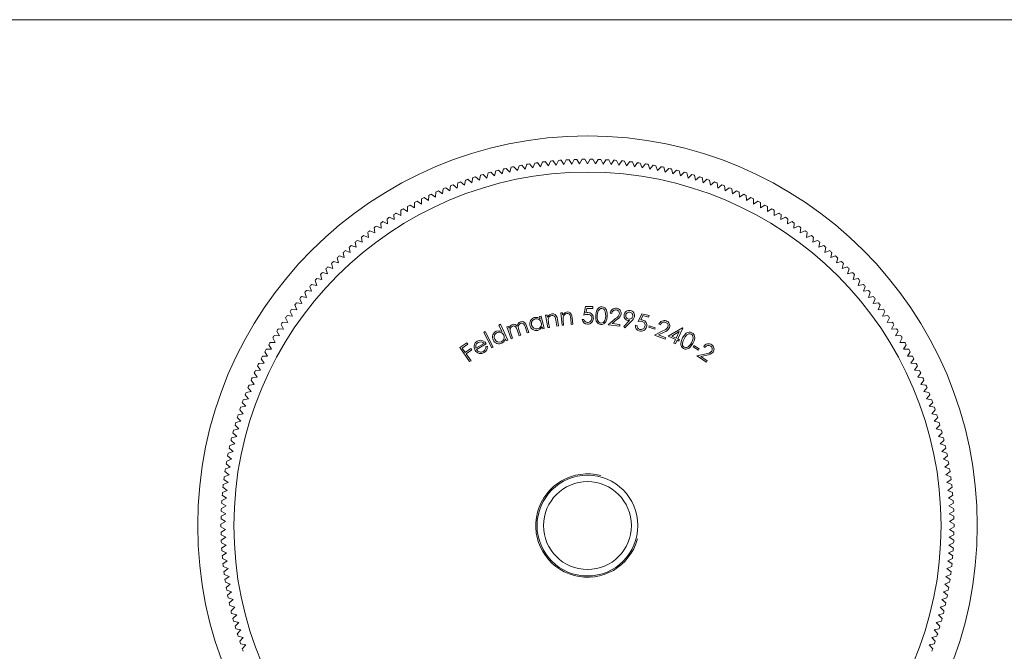
# Model space of a CAD drawing. Units: millimetres. Extents: x 5 to 292, y 5 to 205.
# Drawn here: x 81 to 157, y 156 to 205 of the extents above; entities that cross this region are included whole.
import ezdxf

# ---------------------------------------------------------------- set-up
doc = ezdxf.new("R2010")
doc.units = ezdxf.units.MM

msp = doc.modelspace()

# ---------------------------------------------------------------- linework, layer by layer
at = {"color": 7, "linetype": 'Continuous', "lineweight": 0}
msp.add_line((292, 205), (5, 205), dxfattribs=at)
at = {"color": 7, "linetype": 'Continuous', "lineweight": 15}
for p, q in [((124.661, 194.198), (124.467, 193.845)), ((125.073, 193.851), (124.872, 194.201)), ((125.275, 194.201), (125.073, 193.851)), ((125.68, 193.845), (125.486, 194.198)), ((118.577, 193.447), (118.463, 193.06)), ((119.054, 193.197), (118.782, 193.494)), ((119.176, 193.581), (119.054, 193.197)), ((119.648, 193.321), (119.383, 193.624)), ((119.778, 193.702), (119.648, 193.321)), ((120.244, 193.432), (119.986, 193.741)), ((120.383, 193.811), (120.244, 193.432)), ((120.843, 193.53), (120.591, 193.845)), ((120.99, 193.906), (120.843, 193.53)), ((121.444, 193.615), (121.198, 193.935)), ((121.598, 193.987), (121.444, 193.615)), ((122.046, 193.687), (121.808, 194.013)), ((122.209, 194.056), (122.046, 193.687)), ((122.65, 193.746), (122.419, 194.077)), ((122.82, 194.112), (122.65, 193.746)), ((123.255, 193.792), (123.031, 194.128)), ((123.433, 194.154), (123.255, 193.792)), ((123.86, 193.825), (123.644, 194.165)), ((124.047, 194.183), (123.86, 193.825)), ((124.467, 193.845), (124.258, 194.19)), ((125.889, 194.19), (125.68, 193.845)), ((126.286, 193.825), (126.1, 194.183)), ((126.503, 194.165), (126.286, 193.825)), ((126.892, 193.792), (126.713, 194.154)), ((127.116, 194.128), (126.892, 193.792)), ((127.497, 193.746), (127.326, 194.112)), ((127.728, 194.077), (127.497, 193.746)), ((128.101, 193.687), (127.938, 194.056)), ((128.339, 194.013), (128.101, 193.687)), ((128.703, 193.615), (128.548, 193.987)), ((128.948, 193.935), (128.703, 193.615)), ((129.304, 193.53), (129.157, 193.906)), ((129.556, 193.845), (129.304, 193.53)), ((129.902, 193.432), (129.764, 193.811)), ((130.161, 193.741), (129.902, 193.432)), ((130.499, 193.321), (130.369, 193.702)), ((130.764, 193.624), (130.499, 193.321)), ((131.093, 193.197), (130.971, 193.581)), ((131.365, 193.494), (131.093, 193.197)), ((131.684, 193.06), (131.57, 193.447)), ((116.213, 192.781), (116.133, 192.386)), ((116.71, 192.573), (116.413, 192.846)), ((116.798, 192.967), (116.71, 192.573)), ((117.291, 192.748), (117, 193.027)), ((117.387, 193.139), (117.291, 192.748)), ((117.875, 192.91), (117.591, 193.196)), ((117.98, 193.3), (117.875, 192.91)), ((118.463, 193.06), (118.185, 193.352)), ((131.962, 193.352), (131.684, 193.06)), ((132.271, 192.91), (132.166, 193.3)), ((132.556, 193.196), (132.271, 192.91)), ((132.856, 192.748), (132.759, 193.139)), ((133.147, 193.027), (132.856, 192.748)), ((133.437, 192.573), (133.349, 192.967)), ((133.734, 192.846), (133.437, 192.573)), ((134.014, 192.386), (133.934, 192.781)), ((113.915, 191.913), (113.87, 191.512)), ((114.428, 191.749), (114.109, 191.995)), ((114.482, 192.149), (114.428, 191.749)), ((114.992, 191.973), (114.678, 192.227)), ((115.054, 192.372), (114.992, 191.973)), ((115.56, 192.186), (115.252, 192.446)), ((115.631, 192.583), (115.56, 192.186)), ((116.133, 192.386), (115.83, 192.652)), ((134.316, 192.652), (134.014, 192.386)), ((134.587, 192.186), (134.516, 192.583)), ((134.895, 192.446), (134.587, 192.186)), ((135.155, 191.973), (135.092, 192.372)), ((135.469, 192.227), (135.155, 191.973)), ((135.718, 191.749), (135.665, 192.149)), ((136.038, 191.995), (135.718, 191.749)), ((136.277, 191.512), (136.232, 191.913)), ((112.769, 191.003), (112.434, 191.228)), ((112.796, 191.405), (112.769, 191.003)), ((113.316, 191.263), (112.987, 191.496)), ((113.353, 191.665), (113.316, 191.263)), ((113.87, 191.512), (113.545, 191.752)), ((136.602, 191.752), (136.277, 191.512)), ((136.83, 191.263), (136.794, 191.665)), ((137.16, 191.496), (136.83, 191.263)), ((137.378, 191.003), (137.35, 191.405)), ((137.713, 191.228), (137.378, 191.003)), ((111.162, 190.554), (111.161, 190.15)), ((111.691, 190.446), (111.347, 190.656)), ((111.701, 190.849), (111.691, 190.446)), ((112.227, 190.73), (111.887, 190.948)), ((112.246, 191.133), (112.227, 190.73)), ((137.92, 190.73), (137.901, 191.133)), ((138.259, 190.948), (137.92, 190.73)), ((138.456, 190.446), (138.446, 190.849)), ((138.8, 190.656), (138.456, 190.446)), ((138.986, 190.15), (138.984, 190.554)), ((110.121, 189.525), (109.764, 189.713)), ((110.105, 189.928), (110.121, 189.525)), ((110.638, 189.843), (110.285, 190.039)), ((110.631, 190.247), (110.638, 189.843)), ((111.161, 190.15), (110.812, 190.353)), ((139.334, 190.353), (138.986, 190.15)), ((139.509, 189.843), (139.516, 190.247)), ((139.862, 190.039), (139.509, 189.843)), ((140.025, 189.525), (140.041, 189.928)), ((140.382, 189.713), (140.025, 189.525)), ((108.573, 188.905), (108.615, 188.504)), ((109.11, 188.855), (108.745, 189.027)), ((109.077, 189.257), (109.11, 188.855)), ((109.612, 189.195), (109.251, 189.375)), ((109.587, 189.598), (109.612, 189.195)), ((140.535, 189.195), (140.559, 189.598)), ((140.896, 189.375), (140.535, 189.195)), ((141.037, 188.855), (141.07, 189.257)), ((141.402, 189.027), (141.037, 188.855)), ((141.531, 188.504), (141.574, 188.905)), ((107.59, 188.168), (107.65, 187.77)), ((108.128, 188.142), (107.757, 188.298)), ((108.078, 188.542), (108.128, 188.142)), ((108.615, 188.504), (108.247, 188.668)), ((141.9, 188.668), (141.531, 188.504)), ((142.018, 188.142), (142.069, 188.542)), ((142.39, 188.298), (142.018, 188.142)), ((142.497, 187.77), (142.557, 188.168)), ((106.64, 187.39), (106.716, 186.994)), ((107.179, 187.387), (106.8, 187.527)), ((107.111, 187.784), (107.179, 187.387)), ((107.65, 187.77), (107.274, 187.917)), ((142.872, 187.917), (142.497, 187.77)), ((142.968, 187.387), (143.036, 187.784)), ((143.346, 187.527), (142.968, 187.387)), ((143.43, 186.994), (143.507, 187.39)), ((106.263, 186.592), (105.879, 186.715)), ((106.177, 186.986), (106.263, 186.592)), ((106.716, 186.994), (106.335, 187.126)), ((143.812, 187.126), (143.43, 186.994)), ((143.884, 186.592), (143.969, 186.986)), ((144.268, 186.715), (143.884, 186.592)), ((105.382, 185.757), (104.993, 185.864)), ((105.28, 186.147), (105.382, 185.757)), ((105.818, 186.179), (105.431, 186.294)), ((105.724, 186.571), (105.818, 186.179)), ((144.329, 186.179), (144.423, 186.571)), ((144.716, 186.294), (144.329, 186.179)), ((144.765, 185.757), (144.867, 186.147)), ((145.154, 185.864), (144.765, 185.757)), ((104.419, 185.271), (104.538, 184.885)), ((104.955, 185.326), (104.564, 185.424)), ((104.845, 185.714), (104.955, 185.326)), ((145.191, 185.326), (145.302, 185.714)), ((145.583, 185.424), (145.191, 185.326)), ((145.609, 184.885), (145.728, 185.271)), ((103.597, 184.358), (103.733, 183.978)), ((104.131, 184.436), (103.735, 184.517)), ((104.003, 184.819), (104.131, 184.436)), ((104.538, 184.885), (104.145, 184.975)), ((146.002, 184.975), (145.609, 184.885)), ((146.016, 184.436), (146.144, 184.819)), ((146.411, 184.517), (146.016, 184.436)), ((146.414, 183.978), (146.55, 184.358)), ((103.345, 183.511), (102.947, 183.575)), ((103.201, 183.888), (103.345, 183.511)), ((103.733, 183.978), (103.336, 184.05)), ((146.811, 184.05), (146.414, 183.978)), ((146.802, 183.511), (146.945, 183.888)), ((147.2, 183.575), (146.802, 183.511)), ((102.44, 182.924), (102.601, 182.554)), ((102.968, 183.037), (102.568, 183.092)), ((102.816, 183.41), (102.968, 183.037)), ((124.795, 182.13), (124.931, 182.792)), ((124.931, 182.792), (125.474, 182.792)), ((125.474, 182.792), (125.474, 182.656)), ((147.179, 183.037), (147.331, 183.41)), ((147.579, 183.092), (147.179, 183.037)), ((147.546, 182.554), (147.706, 182.924)), ((102.244, 182.063), (101.842, 182.101)), ((102.076, 182.43), (102.244, 182.063)), ((102.601, 182.554), (102.2, 182.6)), ((121.368, 182.023), (121.488, 182.053)), ((121.412, 181.849), (121.368, 182.023)), ((121.488, 182.053), (121.726, 181.107)), ((121.837, 182.122), (121.96, 182.143)), ((122.002, 181.167), (121.837, 182.122)), ((121.96, 182.143), (121.99, 181.972)), ((123.008, 182.311), (123.132, 182.324)), ((123.104, 181.347), (123.008, 182.311)), ((123.132, 182.324), (123.149, 182.151)), ((125.024, 182.656), (124.952, 182.308)), ((125.474, 182.656), (125.024, 182.656)), ((126.953, 182.266), (126.828, 182.283)), ((129.001, 181.651), (129.287, 182.248)), ((129.352, 182.101), (129.196, 181.773)), ((129.287, 182.248), (129.835, 182.101)), ((129.803, 181.98), (129.352, 182.101)), ((129.835, 182.101), (129.803, 181.98)), ((147.947, 182.6), (147.546, 182.554)), ((147.903, 182.063), (148.071, 182.43)), ((148.304, 182.101), (147.903, 182.063)), ((101.379, 181.418), (101.563, 181.059)), ((101.898, 181.564), (101.496, 181.594)), ((101.722, 181.927), (101.898, 181.564)), ((118.223, 181.372), (118.335, 181.425)), ((118.457, 180.869), (118.223, 181.372)), ((118.335, 181.425), (118.906, 180.201)), ((118.838, 181.228), (118.955, 181.269)), ((118.955, 181.269), (119.012, 181.111)), ((120.419, 180.755), (120.24, 181.257)), ((120.361, 181.299), (120.539, 180.798)), ((122.065, 181.538), (122.125, 181.188)), ((122.713, 181.29), (122.634, 181.745)), ((122.835, 181.311), (122.713, 181.29)), ((122.75, 181.802), (122.835, 181.311)), ((123.228, 181.36), (123.104, 181.347)), ((123.193, 181.713), (123.228, 181.36)), ((123.822, 181.419), (123.776, 181.879)), ((123.945, 181.431), (123.822, 181.419)), ((123.896, 181.928), (123.945, 181.431)), ((124.66, 181.808), (124.778, 181.808)), ((126.677, 181.392), (127.247, 181.863)), ((127.562, 181.274), (126.677, 181.392)), ((127.349, 181.787), (126.978, 181.48)), ((126.978, 181.48), (127.579, 181.4)), ((127.579, 181.4), (127.562, 181.274)), ((127.88, 181.253), (128.334, 181.712)), ((127.972, 181.163), (127.88, 181.253)), ((128.481, 181.669), (127.972, 181.163)), ((128.782, 181.354), (128.912, 181.319)), ((129.805, 181.204), (129.839, 181.308)), ((129.839, 181.308), (130.308, 181.155)), ((130.718, 181.382), (130.6, 181.427)), ((148.249, 181.564), (148.425, 181.927)), ((148.651, 181.594), (148.249, 181.564)), ((148.584, 181.059), (148.767, 181.418)), ((101.239, 180.546), (100.836, 180.557)), ((101.048, 180.901), (101.239, 180.546)), ((101.563, 181.059), (101.16, 181.079)), ((117.043, 180.798), (117.153, 180.857)), ((117.673, 179.612), (117.043, 180.798)), ((117.153, 180.857), (117.783, 179.67)), ((119.165, 180.309), (118.838, 181.228)), ((119.144, 180.74), (119.282, 180.35)), ((119.791, 180.531), (119.623, 181.002)), ((119.78, 180.933), (119.908, 180.573)), ((119.908, 180.573), (119.791, 180.531)), ((120.539, 180.798), (120.419, 180.755)), ((121.606, 181.077), (121.565, 181.24)), ((121.726, 181.107), (121.606, 181.077)), ((122.125, 181.188), (122.002, 181.167)), ((130.274, 181.051), (129.805, 181.204)), ((130.247, 180.593), (130.911, 180.921)), ((131.082, 180.273), (130.247, 180.593)), ((130.308, 181.155), (130.274, 181.051)), ((130.993, 180.822), (130.56, 180.609)), ((130.56, 180.609), (131.128, 180.391)), ((131.314, 180.507), (132.414, 181.147)), ((131.884, 180.244), (131.314, 180.507)), ((132.166, 180.857), (131.585, 180.52)), ((131.585, 180.52), (131.937, 180.359)), ((131.937, 180.359), (132.166, 180.857)), ((132.439, 181.136), (132.056, 180.304)), ((132.414, 181.147), (132.439, 181.136)), ((148.986, 181.079), (148.584, 181.059)), ((148.908, 180.546), (149.099, 180.901)), ((149.311, 180.557), (148.908, 180.546)), ((100.418, 179.846), (100.625, 179.5)), ((100.926, 180.026), (100.523, 180.029)), ((100.727, 180.377), (100.926, 180.026)), ((115.206, 179.621), (115.749, 179.997)), ((115.823, 179.89), (115.388, 179.588)), ((115.749, 179.997), (115.823, 179.89)), ((116.448, 179.57), (117.073, 179.944)), ((117.247, 179.921), (116.494, 179.471)), ((118.793, 180.149), (118.723, 180.3)), ((118.906, 180.201), (118.793, 180.149)), ((119.282, 180.35), (119.165, 180.309)), ((131.128, 180.391), (131.082, 180.273)), ((131.756, 179.967), (131.884, 180.244)), ((131.876, 179.912), (131.756, 179.967)), ((132.003, 180.19), (131.876, 179.912)), ((132.148, 180.123), (132.003, 180.19)), ((132.056, 180.304), (132.201, 180.237)), ((132.201, 180.237), (132.148, 180.123)), ((133.244, 179.682), (133.3, 179.775)), ((133.3, 179.775), (133.719, 179.518)), ((149.22, 180.026), (149.419, 180.377)), ((149.624, 180.029), (149.22, 180.026)), ((149.522, 179.5), (149.728, 179.846)), ((100.335, 178.967), (99.932, 178.952)), ((100.121, 179.308), (100.335, 178.967)), ((100.625, 179.5), (100.222, 179.494)), ((115.957, 178.536), (115.206, 179.621)), ((115.388, 179.588), (115.622, 179.249)), ((115.622, 179.249), (116.058, 179.551)), ((116.132, 179.444), (115.696, 179.142)), ((115.696, 179.142), (116.064, 178.611)), ((116.058, 179.551), (116.132, 179.444)), ((117.208, 179.718), (117.327, 179.725)), ((117.783, 179.67), (117.673, 179.612)), ((133.663, 179.425), (133.244, 179.682)), ((133.53, 178.988), (134.25, 179.152)), ((134.266, 178.484), (133.53, 178.988)), ((133.719, 179.518), (133.663, 179.425)), ((134.307, 179.038), (133.837, 178.931)), ((134.169, 179.644), (134.065, 179.715)), ((149.925, 179.494), (149.522, 179.5)), ((149.812, 178.967), (150.026, 179.308)), ((150.215, 178.952), (149.812, 178.967)), ((99.561, 178.215), (99.79, 177.883)), ((100.057, 178.428), (99.654, 178.404)), ((99.835, 178.765), (100.057, 178.428)), ((116.064, 178.611), (115.957, 178.536)), ((133.837, 178.931), (134.338, 178.589)), ((134.338, 178.589), (134.266, 178.484)), ((150.09, 178.428), (150.312, 178.765)), ((150.493, 178.404), (150.09, 178.428)), ((150.357, 177.883), (150.585, 178.215)), ((99.3, 177.659), (99.535, 177.332)), ((99.79, 177.883), (99.388, 177.851)), ((150.759, 177.851), (150.357, 177.883)), ((150.611, 177.332), (150.847, 177.659)), ((99.293, 176.776), (98.892, 176.727)), ((99.05, 177.098), (99.293, 176.776)), ((99.535, 177.332), (99.134, 177.291)), ((151.013, 177.291), (150.611, 177.332)), ((150.854, 176.776), (151.097, 177.098)), ((151.254, 176.727), (150.854, 176.776)), ((98.587, 175.96), (98.844, 175.649)), ((99.062, 176.215), (98.663, 176.157)), ((98.812, 176.532), (99.062, 176.215)), ((151.085, 176.215), (151.335, 176.532)), ((151.484, 176.157), (151.085, 176.215)), ((151.303, 175.649), (151.56, 175.96)), ((98.374, 175.384), (98.637, 175.079)), ((98.844, 175.649), (98.446, 175.582)), ((151.701, 175.582), (151.303, 175.649)), ((151.509, 175.079), (151.773, 175.384)), ((98.444, 174.504), (98.049, 174.42)), ((98.174, 174.803), (98.444, 174.504)), ((98.637, 175.079), (98.241, 175.003)), ((151.905, 175.003), (151.509, 175.079)), ((151.703, 174.504), (151.973, 174.803)), ((152.097, 174.42), (151.703, 174.504)), ((98.263, 173.925), (97.87, 173.832)), ((97.986, 174.219), (98.263, 173.925)), ((151.884, 173.925), (152.16, 174.219)), ((152.277, 173.832), (151.884, 173.925)), ((97.649, 173.037), (97.938, 172.756)), ((98.094, 173.342), (97.703, 173.241)), ((97.811, 173.63), (98.094, 173.342)), ((152.053, 173.342), (152.335, 173.63)), ((152.443, 173.241), (152.053, 173.342)), ((152.209, 172.756), (152.497, 173.037)), ((97.795, 172.166), (97.409, 172.049)), ((97.5, 172.442), (97.795, 172.166)), ((97.938, 172.756), (97.55, 172.646)), ((152.597, 172.646), (152.209, 172.756)), ((152.352, 172.166), (152.647, 172.442)), ((152.738, 172.049), (152.352, 172.166)), ((97.664, 171.574), (97.281, 171.448)), ((97.364, 171.843), (97.664, 171.574)), ((152.482, 171.574), (152.783, 171.843)), ((152.865, 171.448), (152.482, 171.574)), ((97.13, 170.637), (97.442, 170.381)), ((97.547, 170.979), (97.167, 170.844)), ((97.24, 171.241), (97.547, 170.979)), ((152.6, 170.979), (152.906, 171.241)), ((152.98, 170.844), (152.6, 170.979)), ((152.705, 170.381), (153.017, 170.637)), ((97.033, 170.03), (97.351, 169.781)), ((97.442, 170.381), (97.065, 170.239)), ((153.082, 170.239), (152.705, 170.381)), ((152.796, 169.781), (153.114, 170.03)), ((97.272, 169.18), (96.901, 169.021)), ((96.949, 169.422), (97.272, 169.18)), ((97.351, 169.781), (96.976, 169.631)), ((153.17, 169.631), (152.796, 169.781)), ((152.875, 169.18), (153.198, 169.422)), ((153.246, 169.021), (152.875, 169.18)), ((97.206, 168.577), (96.839, 168.41)), ((96.878, 168.812), (97.206, 168.577)), ((152.94, 168.577), (153.268, 168.812)), ((153.308, 168.41), (152.94, 168.577)), ((96.777, 167.587), (97.114, 167.367)), ((97.154, 167.973), (96.79, 167.798)), ((96.821, 168.2), (97.154, 167.973)), ((152.993, 167.973), (153.326, 168.2)), ((153.356, 167.798), (152.993, 167.973)), ((153.032, 167.367), (153.37, 167.587)), ((96.746, 166.974), (97.088, 166.761)), ((97.114, 167.367), (96.755, 167.185)), ((153.392, 167.185), (153.032, 167.367)), ((153.059, 166.761), (153.401, 166.974)), ((97.075, 166.155), (96.724, 165.957)), ((96.728, 166.36), (97.075, 166.155)), ((97.088, 166.761), (96.733, 166.571)), ((153.414, 166.571), (153.059, 166.761)), ((153.072, 166.155), (153.419, 166.36)), ((153.423, 165.957), (153.072, 166.155)), ((96.724, 165.746), (97.075, 165.548)), ((97.075, 165.548), (96.728, 165.343)), ((153.072, 165.548), (153.423, 165.746)), ((153.419, 165.343), (153.072, 165.548)), ((96.733, 165.132), (97.088, 164.941)), ((97.088, 164.941), (96.746, 164.729)), ((96.755, 164.518), (97.114, 164.335)), ((153.032, 164.335), (153.392, 164.518)), ((153.059, 164.941), (153.414, 165.132)), ((153.401, 164.729), (153.059, 164.941)), ((97.114, 164.335), (96.777, 164.115)), ((96.79, 163.905), (97.154, 163.73)), ((152.993, 163.73), (153.356, 163.905)), ((153.37, 164.115), (153.032, 164.335)), ((97.154, 163.73), (96.821, 163.502)), ((96.839, 163.292), (97.206, 163.126)), ((97.206, 163.126), (96.878, 162.891)), ((152.94, 163.126), (153.308, 163.292)), ((153.268, 162.891), (152.94, 163.126)), ((153.326, 163.502), (152.993, 163.73)), ((96.901, 162.681), (97.272, 162.523)), ((97.272, 162.523), (96.949, 162.281)), ((152.875, 162.523), (153.246, 162.681)), ((153.198, 162.281), (152.875, 162.523)), ((96.976, 162.072), (97.351, 161.921)), ((97.351, 161.921), (97.033, 161.672)), ((97.065, 161.464), (97.442, 161.321)), ((152.705, 161.321), (153.082, 161.464)), ((152.796, 161.921), (153.17, 162.072)), ((153.114, 161.672), (152.796, 161.921)), ((97.442, 161.321), (97.13, 161.066)), ((97.167, 160.858), (97.547, 160.724)), ((97.547, 160.724), (97.24, 160.462)), ((152.6, 160.724), (152.98, 160.858)), ((152.906, 160.462), (152.6, 160.724)), ((153.017, 161.066), (152.705, 161.321)), ((97.281, 160.255), (97.664, 160.129)), ((97.664, 160.129), (97.364, 159.86)), ((152.482, 160.129), (152.865, 160.255)), ((152.783, 159.86), (152.482, 160.129)), ((97.409, 159.654), (97.795, 159.536)), ((97.795, 159.536), (97.5, 159.261)), ((152.352, 159.536), (152.738, 159.654)), ((152.647, 159.261), (152.352, 159.536)), ((97.55, 159.056), (97.938, 158.947)), ((97.938, 158.947), (97.649, 158.665)), ((97.703, 158.461), (98.094, 158.36)), ((152.053, 158.36), (152.443, 158.461)), ((152.209, 158.947), (152.597, 159.056)), ((152.497, 158.665), (152.209, 158.947)), ((98.094, 158.36), (97.811, 158.073)), ((97.87, 157.87), (98.263, 157.778)), ((98.263, 157.778), (97.986, 157.484)), ((151.884, 157.778), (152.277, 157.87)), ((152.16, 157.484), (151.884, 157.778)), ((152.335, 158.073), (152.053, 158.36)), ((98.049, 157.283), (98.444, 157.199)), ((98.444, 157.199), (98.174, 156.899)), ((151.703, 157.199), (152.097, 157.283)), ((151.973, 156.899), (151.703, 157.199)), ((98.241, 156.699), (98.637, 156.624)), ((98.637, 156.624), (98.374, 156.318)), ((151.509, 156.624), (151.905, 156.699)), ((151.773, 156.318), (151.509, 156.624))]:
    msp.add_line(p, q, dxfattribs=at)
at = {"color": 7, "linetype": 'Continuous', "lineweight": 15, "flags": 128}
for points in [[(125.708, 182.121), (125.737, 182.35), (125.815, 182.567), (125.973, 182.731), (126.081, 182.774), (126.195, 182.783)], [(126.195, 182.783), (126.309, 182.759), (126.411, 182.703), (126.549, 182.519), (126.605, 182.294), (126.606, 182.061)], [(121.99, 181.972), (122.141, 182.157), (122.314, 182.23)], [(122.314, 182.23), (122.443, 182.23), (122.563, 182.182), (122.655, 182.091), (122.716, 181.952), (122.75, 181.802)], [(123.149, 182.151), (123.313, 182.325), (123.491, 182.385)], [(123.491, 182.385), (123.62, 182.376), (123.736, 182.319), (123.822, 182.222), (123.873, 182.079), (123.896, 181.928)], [(123.776, 181.879), (123.761, 182.003), (123.74, 182.1)], [(125.087, 182.198), (124.921, 182.173), (124.795, 182.13)], [(124.952, 182.308), (125.039, 182.328), (125.108, 182.334)], [(126.104, 181.401), (125.991, 181.425), (125.891, 181.481), (125.756, 181.665), (125.706, 181.89), (125.708, 182.121)], [(125.832, 182.11), (125.828, 181.927), (125.857, 181.747), (125.952, 181.593), (126.028, 181.542), (126.116, 181.52)], [(126.192, 182.657), (126.101, 182.647), (126.019, 182.607), (125.904, 182.467), (125.852, 182.292), (125.832, 182.11)], [(126.606, 182.061), (126.574, 181.831), (126.49, 181.615), (126.327, 181.452), (126.219, 181.41), (126.104, 181.401)], [(126.482, 182.067), (126.449, 182.429), (126.356, 182.584), (126.28, 182.634), (126.192, 182.657)], [(126.41, 181.732), (126.464, 181.916), (126.482, 182.067)], [(128.703, 182.017), (128.603, 181.807), (128.481, 181.669)], [(119.012, 181.111), (119.049, 181.212), (119.093, 181.284)], [(119.281, 181.282), (119.154, 181.191), (119.091, 181.048), (119.099, 180.891), (119.144, 180.74)], [(119.093, 181.284), (119.179, 181.364), (119.262, 181.405)], [(119.623, 181.002), (119.577, 181.12), (119.514, 181.23), (119.465, 181.27), (119.406, 181.293), (119.343, 181.297), (119.281, 181.282)], [(119.909, 181.506), (119.835, 181.467), (119.776, 181.409), (119.735, 181.337), (119.715, 181.256), (119.731, 181.092), (119.78, 180.933)], [(119.891, 181.629), (120.011, 181.65), (120.129, 181.623), (120.227, 181.552), (120.306, 181.432), (120.361, 181.299)], [(120.24, 181.257), (120.196, 181.368), (120.132, 181.468), (120.083, 181.501), (120.026, 181.519), (119.909, 181.506)], [(120.986, 181.953), (121.238, 181.948), (121.412, 181.849)], [(122.037, 181.801), (122.047, 181.654), (122.065, 181.538)], [(122.634, 181.745), (122.61, 181.869), (122.582, 181.963)], [(123.185, 181.977), (123.184, 181.829), (123.193, 181.713)], [(128.334, 181.712), (128.258, 181.709), (128.198, 181.716)], [(129.29, 181.646), (129.129, 181.662), (129.001, 181.651)], [(129.196, 181.773), (129.284, 181.769), (129.352, 181.757)], [(118.02, 180.891), (118.268, 180.934), (118.457, 180.869)], [(121.565, 181.24), (121.411, 181.042), (121.232, 180.957)], [(132.433, 180.374), (132.555, 180.57), (132.716, 180.734), (132.817, 180.79), (132.929, 180.817), (133.044, 180.811), (133.152, 180.771)], [(133.095, 180.659), (133.009, 180.687), (132.918, 180.685), (132.755, 180.606), (132.635, 180.469), (132.541, 180.312)], [(133.113, 180.002), (133.19, 180.167), (133.234, 180.344), (133.214, 180.524), (133.166, 180.601), (133.095, 180.659)], [(133.152, 180.771), (133.245, 180.702), (133.313, 180.609), (133.363, 180.384), (133.319, 180.157), (133.223, 179.945)], [(116.307, 179.753), (116.397, 179.982), (116.544, 180.11)], [(116.379, 179.41), (116.309, 179.597), (116.307, 179.753)], [(116.443, 179.802), (116.43, 179.672), (116.448, 179.57)], [(116.607, 180.008), (116.495, 179.908), (116.443, 179.802)], [(116.544, 180.11), (116.786, 180.187), (116.983, 180.153)], [(116.983, 180.153), (117.15, 180.045), (117.247, 179.921)], [(118.723, 180.3), (118.609, 180.077), (118.449, 179.96)], [(132.491, 179.556), (132.399, 179.624), (132.331, 179.717), (132.294, 179.826), (132.286, 179.941), (132.335, 180.165), (132.433, 180.374)], [(132.541, 180.312), (132.461, 180.148), (132.412, 179.972), (132.434, 179.793), (132.481, 179.715), (132.552, 179.658)], [(133.223, 179.945), (133.098, 179.749), (132.931, 179.589), (132.716, 179.509), (132.6, 179.515), (132.491, 179.556)], [(132.908, 179.728), (133.034, 179.873), (133.113, 180.002)]]:
    msp.add_lwpolyline(points, dxfattribs=at)
at = {"color": 7, "linetype": 'Continuous', "lineweight": 15}
for radius in [30.15, 27.35, 3.9, 3.4]:
    msp.add_circle((125.073, 165.851), radius, dxfattribs=at)
for centre, radius, start, end in [((125.073, 165.851), 28.35, 90.40756, 90.83382), ((125.073, 165.851), 28.35, 89.16618, 89.59244), ((125.073, 165.851), 28.35, 102.82135, 103.24761), ((125.073, 165.851), 28.35, 101.57997, 102.00623), ((125.073, 165.851), 28.35, 100.33859, 100.76486), ((125.073, 165.851), 28.35, 99.09721, 99.52348), ((125.073, 165.851), 28.35, 97.85583, 98.2821), ((125.073, 165.851), 28.35, 96.61445, 97.04072), ((125.073, 165.851), 28.35, 95.37308, 95.79934), ((125.073, 165.851), 28.35, 94.1317, 94.55796), ((125.073, 165.851), 28.35, 92.89032, 93.31658), ((125.073, 165.851), 28.35, 91.64894, 92.0752), ((125.073, 165.851), 28.35, 87.9248, 88.35106), ((125.073, 165.851), 28.35, 86.68342, 87.10968), ((125.073, 165.851), 28.35, 85.44204, 85.8683), ((125.073, 165.851), 28.35, 84.20066, 84.62692), ((125.073, 165.851), 28.35, 82.95928, 83.38555), ((125.073, 165.851), 28.35, 81.7179, 82.14417), ((125.073, 165.851), 28.35, 80.47652, 80.90279), ((125.073, 165.851), 28.35, 79.23514, 79.66141), ((125.073, 165.851), 28.35, 77.99377, 78.42003), ((125.073, 165.851), 28.35, 76.75239, 77.17865), ((125.073, 165.851), 28.35, 107.78687, 108.21313), ((125.073, 165.851), 28.35, 106.54549, 106.97175), ((125.073, 165.851), 28.35, 105.30411, 105.73037), ((125.073, 165.851), 28.35, 104.06273, 104.48899), ((125.073, 165.851), 28.35, 75.51101, 75.93727), ((125.073, 165.851), 28.35, 74.26963, 74.69589), ((125.073, 165.851), 28.35, 73.02825, 73.45451), ((125.073, 165.851), 28.35, 71.78687, 72.21313), ((125.073, 165.851), 28.35, 112.75239, 113.17865), ((125.073, 165.851), 28.35, 111.51101, 111.93727), ((125.073, 165.851), 28.35, 110.26963, 110.69589), ((125.073, 165.851), 28.35, 109.02825, 109.45451), ((125.073, 165.851), 28.35, 70.54549, 70.97175), ((125.073, 165.851), 28.35, 69.30411, 69.73037), ((125.073, 165.851), 28.35, 68.06273, 68.48899), ((125.073, 165.851), 28.35, 66.82135, 67.24761), ((125.073, 165.851), 28.35, 116.47652, 116.90279), ((125.073, 165.851), 28.35, 115.23514, 115.66141), ((125.073, 165.851), 28.35, 113.99377, 114.42003), ((125.073, 165.851), 28.35, 65.57997, 66.00623), ((125.073, 165.851), 28.35, 64.33859, 64.76486), ((125.073, 165.851), 28.35, 63.09721, 63.52348), ((125.073, 165.851), 28.35, 118.95928, 119.38555), ((125.073, 165.851), 28.35, 117.7179, 118.14417), ((125.073, 165.851), 28.35, 61.85583, 62.2821), ((125.073, 165.851), 28.35, 60.61445, 61.04072), ((125.073, 165.851), 28.35, 122.68342, 123.10968), ((125.073, 165.851), 28.35, 121.44204, 121.8683), ((125.073, 165.851), 28.35, 120.20066, 120.62692), ((125.073, 165.851), 28.35, 59.37308, 59.79934), ((125.073, 165.851), 28.35, 58.1317, 58.55796), ((125.073, 165.851), 28.35, 56.89032, 57.31658), ((125.073, 165.851), 28.35, 125.16618, 125.59244), ((125.073, 165.851), 28.35, 123.9248, 124.35106), ((125.073, 165.851), 28.35, 55.64894, 56.0752), ((125.073, 165.851), 28.35, 54.40756, 54.83382), ((125.073, 165.851), 28.35, 127.64894, 128.0752), ((125.073, 165.851), 28.35, 126.40756, 126.83382), ((125.073, 165.851), 28.35, 53.16618, 53.59244), ((125.073, 165.851), 28.35, 51.9248, 52.35106), ((125.073, 165.851), 28.35, 130.1317, 130.55796), ((125.073, 165.851), 28.35, 128.89032, 129.31658), ((125.073, 165.851), 28.35, 50.68342, 51.10968), ((125.073, 165.851), 28.35, 49.44204, 49.8683), ((125.073, 165.851), 28.35, 132.61445, 133.04072), ((125.073, 165.851), 28.35, 131.37308, 131.79934), ((125.073, 165.851), 28.35, 48.20066, 48.62692), ((125.073, 165.851), 28.35, 46.95928, 47.38555), ((125.073, 165.851), 28.35, 135.09721, 135.52348), ((125.073, 165.851), 28.35, 133.85583, 134.2821), ((125.073, 165.851), 28.35, 45.7179, 46.14417), ((125.073, 165.851), 28.35, 44.47652, 44.90279), ((125.073, 165.851), 28.35, 136.33859, 136.76486), ((125.073, 165.851), 28.35, 43.23514, 43.66141), ((125.073, 165.851), 28.35, 138.82135, 139.24761), ((125.073, 165.851), 28.35, 137.57997, 138.00623), ((125.073, 165.851), 28.35, 41.99377, 42.42003), ((125.073, 165.851), 28.35, 40.75239, 41.17865), ((125.073, 165.851), 28.35, 141.30411, 141.73037), ((125.073, 165.851), 28.35, 140.06273, 140.48899), ((125.073, 165.851), 28.35, 39.51101, 39.93727), ((125.073, 165.851), 28.35, 38.26963, 38.69589), ((125.073, 165.851), 28.35, 142.54549, 142.97175), ((125.073, 165.851), 28.35, 37.02825, 37.45451), ((125.073, 165.851), 28.35, 145.02825, 145.45451), ((125.073, 165.851), 28.35, 143.78687, 144.21313), ((122.377, 181.779), 0.34, 101.51149, 176.19278), ((122.363, 181.886), 0.232, 19.33215, 103.52476), ((123.521, 181.931), 0.339, 97.2847, 172.19491), ((123.516, 182.04), 0.231, 15.11645, 99.64177), ((125.113, 181.907), 0.293, 359.91556, 95.1498), ((125.114, 181.923), 0.411, 356.91965, 90.86319), ((127.26, 182.235), 0.435, 82.01718, 173.74558), ((127.262, 182.233), 0.311, 83.59867, 173.98919), ((126.977, 182.382), 0.585, 297.45353, 345.5848), ((127.269, 182.268), 0.277, 353.58688, 84.15496), ((127.284, 182.277), 0.391, 351.98469, 84.61339), ((126.991, 182.389), 0.7, 300.74731, 346.27503), ((128.276, 182.087), 0.379, 166.77792, 258.0872), ((128.303, 182.096), 0.404, 77.62336, 168.96902), ((128.303, 182.093), 0.275, 168.32822, 259.09493), ((128.303, 182.097), 0.274, 78.1854, 169.10863), ((128.307, 182.092), 0.275, 258.20619, 349.06646), ((128.308, 182.096), 0.275, 348.29912, 79.29609), ((128.314, 182.1), 0.398, 347.94721, 79.04709), ((125.073, 165.851), 28.35, 35.78687, 36.21313), ((125.073, 165.851), 28.35, 34.54549, 34.97175), ((125.073, 165.851), 28.35, 146.26963, 146.69589), ((119.373, 181.116), 0.31, 33.7192, 111.07225), ((120.044, 181.243), 0.415, 111.54663, 173.76504), ((121.109, 181.464), 0.504, 104.10805, 194.7998), ((121.113, 181.447), 0.504, 192.83572, 283.6419), ((121.122, 181.46), 0.39, 104.50524, 194.66125), ((121.127, 181.455), 0.393, 193.68193, 283.13901), ((121.121, 181.466), 0.384, 12.14031, 104.52264), ((121.127, 181.444), 0.383, 283.51105, 15.49644), ((125.064, 181.841), 0.406, 184.62513, 269.86865), ((125.062, 181.858), 0.288, 190.01231, 271.70991), ((125.076, 181.883), 0.449, 268.33572, 2.25361), ((125.075, 181.901), 0.331, 269.09355, 0.86121), ((126.123, 181.82), 0.3, 268.63036, 342.9997), ((129.171, 181.294), 0.393, 171.25739, 256.36022), ((129.182, 181.291), 0.271, 174.13434, 256.17795), ((129.191, 181.346), 0.327, 256.96978, 347.93259), ((129.234, 181.363), 0.289, 342.89827, 78.78646), ((129.253, 181.363), 0.406, 342.05025, 75.86508), ((131.011, 181.28), 0.436, 68.63119, 160.28884), ((131.013, 181.277), 0.313, 70.29156, 160.5084), ((131.027, 181.31), 0.277, 340.13251, 70.72466), ((131.043, 181.315), 0.392, 338.66616, 71.13122), ((125.073, 165.851), 28.35, 33.30411, 33.73037), ((125.073, 165.851), 28.35, 148.75239, 149.17865), ((125.073, 165.851), 28.35, 147.51101, 147.93727), ((118.233, 180.434), 0.503, 114.99412, 205.69538), ((118.247, 180.433), 0.39, 115.37828, 205.48815), ((118.244, 180.438), 0.384, 23.09853, 115.32688), ((118.254, 180.419), 0.383, 294.45185, 26.32575), ((129.207, 181.336), 0.443, 253.15789, 347.17974), ((130.77, 181.488), 0.584, 283.93679, 332.24211), ((130.782, 181.494), 0.704, 287.40272, 332.82384), ((125.073, 165.851), 28.35, 32.06273, 32.48899), ((125.073, 165.851), 28.35, 30.82135, 31.24761), ((125.073, 165.851), 28.35, 149.99377, 150.42003), ((116.801, 179.699), 0.365, 42.0778, 122.17364), ((118.24, 180.419), 0.504, 203.69931, 294.54469), ((118.253, 180.428), 0.393, 204.51297, 293.99565), ((132.684, 179.929), 0.301, 244.02028, 318.13977), ((134.43, 179.477), 0.435, 55.20516, 146.91864), ((134.431, 179.475), 0.311, 56.78837, 147.16593), ((134.452, 179.503), 0.277, 326.80748, 57.32806), ((134.469, 179.504), 0.391, 325.21063, 57.73607), ((125.073, 165.851), 28.35, 29.57997, 30.00623), ((125.073, 165.851), 28.35, 151.23514, 151.66141), ((116.812, 179.654), 0.497, 209.37639, 302.16247), ((116.821, 179.646), 0.371, 208.16866, 300.50968), ((116.803, 179.677), 0.407, 300.40737, 5.78228), ((116.833, 179.667), 0.498, 299.40699, 6.6745), ((134.243, 179.736), 0.585, 270.67922, 318.80433), ((134.258, 179.737), 0.701, 273.98904, 319.41701), ((125.073, 165.851), 28.35, 28.33859, 28.76486), ((125.073, 165.851), 28.35, 153.7179, 154.14417), ((125.073, 165.851), 28.35, 152.47652, 152.90279), ((125.073, 165.851), 28.35, 27.09721, 27.52348), ((125.073, 165.851), 28.35, 25.85583, 26.2821), ((125.073, 165.851), 28.35, 154.95928, 155.38555), ((125.073, 165.851), 28.35, 24.61445, 25.04072), ((125.073, 165.851), 28.35, 157.44204, 157.8683), ((125.073, 165.851), 28.35, 156.20066, 156.62692), ((125.073, 165.851), 28.35, 23.37308, 23.79934), ((125.073, 165.851), 28.35, 22.1317, 22.55796), ((125.073, 165.851), 28.35, 158.68342, 159.10968), ((125.073, 165.851), 28.35, 20.89032, 21.31658), ((125.073, 165.851), 28.35, 159.9248, 160.35106), ((125.073, 165.851), 28.35, 19.64894, 20.0752), ((125.073, 165.851), 28.35, 162.40756, 162.83382), ((125.073, 165.851), 28.35, 161.16618, 161.59244), ((125.073, 165.851), 28.35, 18.40756, 18.83382), ((125.073, 165.851), 28.35, 17.16618, 17.59244), ((125.073, 165.851), 28.35, 163.64894, 164.0752), ((125.073, 165.851), 28.35, 15.9248, 16.35106), ((125.073, 165.851), 28.35, 164.89032, 165.31658), ((125.073, 165.851), 28.35, 14.68342, 15.10968), ((125.073, 165.851), 28.35, 166.1317, 166.55796), ((125.073, 165.851), 28.35, 13.44204, 13.8683), ((125.073, 165.851), 28.35, 168.61445, 169.04072), ((125.073, 165.851), 28.35, 167.37308, 167.79934), ((125.073, 165.851), 28.35, 12.20066, 12.62692), ((125.073, 165.851), 28.35, 10.95928, 11.38555), ((125.073, 165.851), 28.35, 169.85583, 170.2821), ((125.073, 165.851), 28.35, 9.7179, 10.14417), ((125.073, 165.851), 28.35, 171.09721, 171.52348), ((125.073, 165.851), 28.35, 8.47652, 8.90279), ((125.073, 165.851), 28.35, 172.33859, 172.76486), ((125.073, 165.851), 28.35, 7.23514, 7.66141), ((125.073, 165.851), 28.35, 174.82135, 175.24761), ((125.073, 165.851), 28.35, 173.57997, 174.00623), ((125.073, 165.851), 28.35, 5.99377, 6.42003), ((125.073, 165.851), 28.35, 4.75239, 5.17865), ((125.073, 165.851), 28.35, 176.06273, 176.48899), ((125.073, 165.851), 28.35, 3.51101, 3.93727), ((125.073, 165.851), 28.35, 177.30411, 177.73037), ((125.073, 165.851), 28.35, 2.26963, 2.69589), ((125.073, 165.851), 28.35, 178.54549, 178.97175), ((125.073, 165.851), 28.35, 1.02825, 1.45451), ((125.073, 165.851), 28.35, 179.78687, 180.21313), ((125.073, 165.851), 28.35, 181.02825, 181.45451), ((125.073, 165.851), 28.35, 358.54549, 358.97175), ((125.073, 165.851), 28.35, 359.78687, 0.21313), ((125.073, 165.851), 28.35, 182.26963, 182.69589), ((125.073, 165.851), 28.35, 357.30411, 357.73037), ((125.073, 165.851), 28.35, 183.51101, 183.93727), ((125.073, 165.851), 28.35, 356.06273, 356.48899), ((125.073, 165.851), 28.35, 184.75239, 185.17865), ((125.073, 165.851), 28.35, 354.82135, 355.24761), ((125.073, 165.851), 28.35, 185.99377, 186.42003), ((125.073, 165.851), 28.35, 187.23514, 187.66141), ((125.073, 165.851), 28.35, 352.33859, 352.76486), ((125.073, 165.851), 28.35, 353.57997, 354.00623), ((125.073, 165.851), 28.35, 188.47652, 188.90279), ((125.073, 165.851), 28.35, 351.09721, 351.52348), ((125.073, 165.851), 28.35, 189.7179, 190.14417), ((125.073, 165.851), 28.35, 349.85583, 350.2821), ((125.073, 165.851), 28.35, 190.95928, 191.38555), ((125.073, 165.851), 28.35, 348.61445, 349.04072), ((125.073, 165.851), 28.35, 192.20066, 192.62692), ((125.073, 165.851), 28.35, 193.44204, 193.8683), ((125.073, 165.851), 28.35, 346.1317, 346.55796), ((125.073, 165.851), 28.35, 347.37308, 347.79934), ((125.073, 165.851), 28.35, 194.68342, 195.10968), ((125.073, 165.851), 28.35, 344.89032, 345.31658), ((125.073, 165.851), 28.35, 195.9248, 196.35106), ((125.073, 165.851), 28.35, 343.64894, 344.0752), ((125.073, 165.851), 28.35, 197.16618, 197.59244), ((125.073, 165.851), 28.35, 198.40756, 198.83382), ((125.073, 165.851), 28.35, 341.16618, 341.59244), ((125.073, 165.851), 28.35, 342.40756, 342.83382), ((125.073, 165.851), 28.35, 199.64894, 200.0752), ((125.073, 165.851), 28.35, 339.9248, 340.35106)]:
    msp.add_arc(centre, radius, start, end, dxfattribs=at)
at = {"color": 7, "linetype": 'Continuous', "lineweight": 0}
msp.add_arc((125.073, 165.851), 4, 75, 345, dxfattribs=at)

doc.saveas('drawing.dxf')
